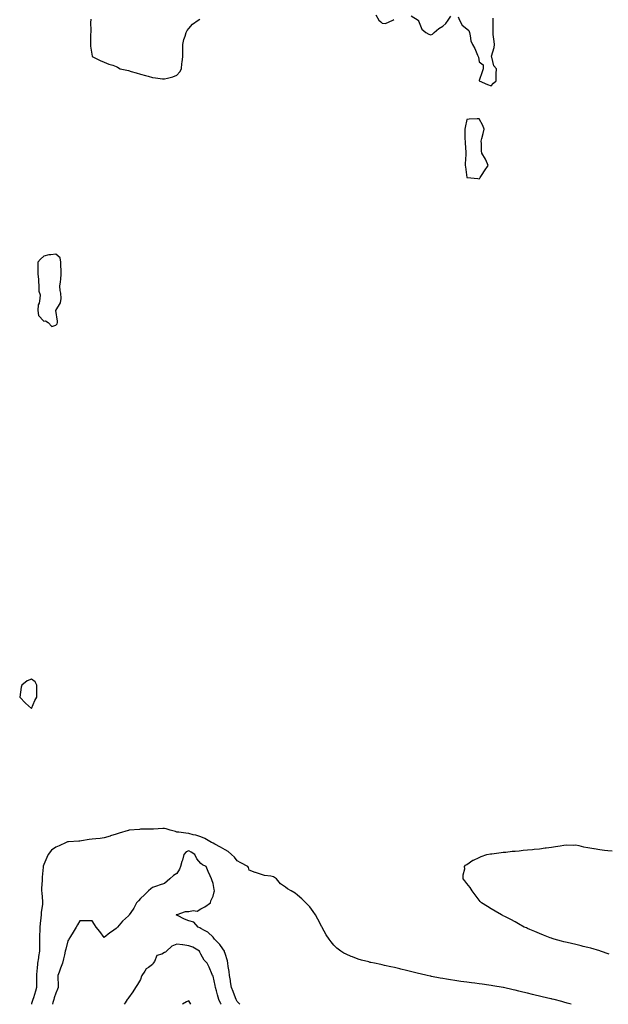
# Model space of a CAD drawing. Units: inches. Extents: x 952643 to 955283, y 7260938 to 7263578.
# Drawn here: x 953688 to 954175, y 7260938 to 7261752 of the extents above; entities that cross this region are included whole.
import ezdxf

# ---------------------------------------------------------------- set-up
doc = ezdxf.new("R2010")
doc.units = ezdxf.units.IN
doc.header["$MEASUREMENT"] = 0
doc.layers.add('Contour_95267260', color=7, linetype='Continuous', true_color=0x80a077)

msp = doc.modelspace()

# ---------------------------------------------------------------- linework, layer by layer
at = {"layer": 'Contour_95267260'}
for points in [[(953982.62, 7261756.49, 3187), (953985.25, 7261751.92, 3187), (953986.75, 7261750.62, 3187), (953988.05, 7261749.68, 3187), (953990.57, 7261749.4, 3187), (953996.65, 7261751.92, 3187), (953997.5, 7261752.47, 3187)], [(954011.9, 7261755.77, 3187), (954017.69, 7261751.92, 3187), (954017.92, 7261751.79, 3187), (954018.05, 7261751.57, 3187), (954020.87, 7261744.74, 3187), (954024.06, 7261741.92, 3187), (954026.52, 7261740.39, 3187), (954028.05, 7261739.88, 3187), (954029.43, 7261740.54, 3187), (954030.85, 7261741.92, 3187), (954034.88, 7261745.09, 3187), (954038.05, 7261747.1, 3187), (954040.69, 7261749.28, 3187), (954042.43, 7261751.92, 3187), (954044.74, 7261755.23, 3187)], [(953747.06, 7261752.91, 3187), (953746.94, 7261751.92, 3187), (953746.86, 7261750.73, 3187), (953747.04, 7261742.93, 3187), (953746.97, 7261741.92, 3187), (953746.86, 7261740.73, 3187), (953746.86, 7261733.11, 3187), (953746.74, 7261731.92, 3187), (953746.81, 7261730.68, 3187), (953748.05, 7261722.14, 3187), (953748.12, 7261721.99, 3187), (953748.17, 7261721.92, 3187), (953754.83, 7261718.7, 3187), (953758.05, 7261717.27, 3187), (953761.87, 7261715.74, 3187), (953765.12, 7261714.85, 3187), (953768.05, 7261713.85, 3187), (953769.18, 7261713.05, 3187), (953771.28, 7261711.92, 3187), (953776.72, 7261710.59, 3187), (953778.05, 7261710.36, 3187), (953780.28, 7261709.69, 3187), (953784.52, 7261708.39, 3187), (953788.05, 7261707.38, 3187), (953792.33, 7261706.2, 3187), (953794.36, 7261705.61, 3187), (953798.05, 7261704.58, 3187), (953800.53, 7261704.4, 3187), (953806.4, 7261703.57, 3187), (953808.05, 7261703.43, 3187), (953810.29, 7261704.16, 3187), (953814.85, 7261705.12, 3187), (953818.05, 7261706.59, 3187), (953820.6, 7261709.37, 3187), (953821.91, 7261711.92, 3187), (953822.4, 7261716.27, 3187), (953822.62, 7261717.35, 3187), (953823.03, 7261721.92, 3187), (953823.02, 7261726.89, 3187), (953823.02, 7261726.95, 3187), (953823.01, 7261731.92, 3187), (953823.97, 7261736, 3187), (953824.99, 7261738.86, 3187), (953825.86, 7261741.92, 3187), (953826.58, 7261743.39, 3187), (953828.05, 7261745.17, 3187), (953831.17, 7261748.8, 3187), (953835.77, 7261751.92, 3187), (953837.09, 7261752.88, 3187)], [(954050.8, 7261754.67, 3187), (954051.95, 7261751.92, 3187), (954054.18, 7261748.05, 3187), (954058.05, 7261744.84, 3187), (954059.72, 7261743.59, 3187), (954060.06, 7261741.92, 3187), (954060.82, 7261739.15, 3187), (954061.16, 7261735.03, 3187), (954062.59, 7261731.92, 3187), (954064.63, 7261728.5, 3187), (954066.85, 7261723.12, 3187), (954067.42, 7261721.92, 3187), (954067.5, 7261721.37, 3187), (954068.05, 7261717.51, 3187), (954071.36, 7261715.23, 3187), (954071.36, 7261711.92, 3187), (954070.74, 7261709.23, 3187), (954068.25, 7261702.12, 3187), (954068.19, 7261701.92, 3187), (954074.91, 7261698.78, 3187), (954078.05, 7261697.73, 3187), (954079.94, 7261700.03, 3187), (954082.19, 7261701.92, 3187), (954082.33, 7261706.2, 3187), (954082.19, 7261707.78, 3187), (954082.39, 7261711.92, 3187), (954080.35, 7261714.22, 3187), (954078.54, 7261721.43, 3187), (954078.32, 7261721.92, 3187), (954078.35, 7261722.22, 3187), (954080.57, 7261729.4, 3187), (954080.73, 7261731.92, 3187), (954080.6, 7261734.47, 3187), (954079.73, 7261740.24, 3187), (954079.63, 7261741.92, 3187), (954079.63, 7261743.5, 3187), (954079.73, 7261750.24, 3187), (954079.72, 7261751.92, 3187), (954079.81, 7261753.68, 3187)], [(954144.36, 7260938, 3187), (954144.18, 7260938.05, 3187), (954140.94, 7260939.03, 3187), (954138.05, 7260939.89, 3187), (954136.42, 7260940.29, 3187), (954130.28, 7260941.92, 3187), (954128.46, 7260942.33, 3187), (954128.05, 7260942.43, 3187), (954127.39, 7260942.58, 3187), (954120.29, 7260944.16, 3187), (954118.05, 7260944.7, 3187), (954114.38, 7260945.59, 3187), (954112.19, 7260946.06, 3187), (954108.05, 7260947.13, 3187), (954104.15, 7260948.02, 3187), (954101.08, 7260948.89, 3187), (954098.05, 7260949.65, 3187), (954096.16, 7260950.03, 3187), (954088.31, 7260951.92, 3187), (954088.1, 7260951.97, 3187), (954088.05, 7260951.98, 3187), (954087.98, 7260951.99, 3187), (954079.46, 7260953.33, 3187), (954078.05, 7260953.6, 3187), (954076.08, 7260953.89, 3187), (954070.69, 7260954.56, 3187), (954068.05, 7260954.97, 3187), (954064.56, 7260955.41, 3187), (954061.86, 7260955.73, 3187), (954058.05, 7260956.25, 3187), (954053.05, 7260956.92, 3187), (954048.05, 7260957.61, 3187), (954044.31, 7260958.18, 3187), (954041.25, 7260958.72, 3187), (954038.05, 7260959.22, 3187), (954035.77, 7260959.64, 3187), (954028.86, 7260961.11, 3187), (954028.05, 7260961.27, 3187), (954027.5, 7260961.37, 3187), (954025.22, 7260961.92, 3187), (954019.37, 7260963.24, 3187), (954018.05, 7260963.59, 3187), (954015.82, 7260964.15, 3187), (954011.34, 7260965.21, 3187), (954008.05, 7260966.08, 3187), (954003.3, 7260967.17, 3187), (954002.64, 7260967.33, 3187), (953998.05, 7260968.43, 3187), (953995.18, 7260969.05, 3187), (953989.76, 7260970.21, 3187), (953988.05, 7260970.57, 3187), (953986.93, 7260970.8, 3187), (953981.51, 7260971.92, 3187), (953978.67, 7260972.55, 3187), (953978.05, 7260972.7, 3187), (953976.97, 7260973, 3187), (953970.72, 7260974.59, 3187), (953968.05, 7260975.39, 3187), (953963.28, 7260977.15, 3187), (953962.42, 7260977.55, 3187), (953958.05, 7260979.39, 3187), (953956.37, 7260980.24, 3187), (953953.68, 7260981.92, 3187), (953950.55, 7260984.42, 3187), (953948.05, 7260986.92, 3187), (953945.7, 7260989.57, 3187), (953943.99, 7260991.92, 3187), (953941.7, 7260995.57, 3187), (953938.4, 7261001.57, 3187), (953938.2, 7261001.92, 3187), (953938.15, 7261002.02, 3187), (953938.05, 7261002.19, 3187), (953934.66, 7261008.53, 3187), (953932.79, 7261011.92, 3187), (953930.88, 7261014.75, 3187), (953928.05, 7261018.53, 3187), (953926.49, 7261020.36, 3187), (953924.89, 7261021.92, 3187), (953921.44, 7261025.31, 3187), (953918.05, 7261028.29, 3187), (953915.93, 7261029.8, 3187), (953912.71, 7261031.92, 3187), (953909.71, 7261033.58, 3187), (953908.05, 7261034.8, 3187), (953903.91, 7261037.78, 3187), (953900.65, 7261041.92, 3187), (953899.01, 7261042.88, 3187), (953898.05, 7261043.55, 3187), (953895.95, 7261044.02, 3187), (953890.73, 7261044.6, 3187), (953888.05, 7261045.41, 3187), (953883.14, 7261047.01, 3187), (953882.83, 7261047.14, 3187), (953878.05, 7261048.99, 3187), (953877.28, 7261051.15, 3187), (953876.82, 7261051.92, 3187), (953871.17, 7261055.05, 3187), (953868.05, 7261056.8, 3187), (953865.74, 7261059.61, 3187), (953863.43, 7261061.92, 3187), (953860.51, 7261064.38, 3187), (953858.05, 7261065.86, 3187), (953854.11, 7261067.98, 3187), (953849.64, 7261070.33, 3187), (953848.05, 7261071.17, 3187), (953847.59, 7261071.46, 3187), (953846.77, 7261071.92, 3187), (953841.32, 7261075.19, 3187), (953838.05, 7261076.53, 3187), (953833.96, 7261077.83, 3187), (953831.71, 7261078.26, 3187), (953828.05, 7261079.22, 3187), (953825.71, 7261079.58, 3187), (953819.69, 7261080.28, 3187), (953818.05, 7261080.51, 3187), (953817.01, 7261080.88, 3187), (953812.7, 7261081.92, 3187), (953809.21, 7261083.08, 3187), (953808.05, 7261083.31, 3187), (953806.66, 7261083.31, 3187), (953798.92, 7261082.79, 3187), (953798.05, 7261082.79, 3187), (953797.2, 7261082.77, 3187), (953788.9, 7261082.77, 3187), (953788.05, 7261082.76, 3187), (953787.24, 7261082.73, 3187), (953778.75, 7261081.92, 3187), (953778.13, 7261081.84, 3187), (953778.05, 7261081.82, 3187), (953777.9, 7261081.77, 3187), (953770.5, 7261079.47, 3187), (953768.05, 7261078.63, 3187), (953763.37, 7261077.24, 3187), (953762.87, 7261077.1, 3187), (953758.05, 7261075.6, 3187), (953754.85, 7261075.12, 3187), (953751.05, 7261074.92, 3187), (953748.05, 7261074.54, 3187), (953745.71, 7261074.26, 3187), (953739.36, 7261073.23, 3187), (953738.05, 7261073.06, 3187), (953737, 7261072.97, 3187), (953728.44, 7261072.31, 3187), (953728.05, 7261072.27, 3187), (953727.69, 7261072.28, 3187), (953726.51, 7261071.92, 3187), (953720.77, 7261069.2, 3187), (953718.05, 7261067.98, 3187), (953714.39, 7261065.58, 3187), (953711.75, 7261061.92, 3187), (953710.49, 7261059.48, 3187), (953708.05, 7261053.77, 3187), (953707.63, 7261052.34, 3187), (953707.56, 7261051.92, 3187), (953707.51, 7261051.38, 3187), (953706.76, 7261043.21, 3187), (953706.64, 7261041.92, 3187), (953706.69, 7261040.56, 3187), (953706.19, 7261033.78, 3187), (953706.24, 7261031.92, 3187), (953706.37, 7261030.24, 3187), (953706.99, 7261022.98, 3187), (953707.06, 7261021.92, 3187), (953707.02, 7261020.89, 3187), (953706.03, 7261013.94, 3187), (953705.97, 7261011.92, 3187), (953705.79, 7261009.66, 3187), (953705.11, 7261004.86, 3187), (953704.92, 7261001.92, 3187), (953704.86, 7260998.73, 3187), (953704.63, 7260995.34, 3187), (953704.57, 7260991.92, 3187), (953704.65, 7260988.52, 3187), (953704.48, 7260985.49, 3187), (953704.54, 7260981.92, 3187), (953703.81, 7260977.68, 3187), (953703.6, 7260976.37, 3187), (953702.81, 7260971.92, 3187), (953702.59, 7260967.38, 3187), (953702.43, 7260966.3, 3187), (953702.19, 7260961.92, 3187), (953702.12, 7260957.85, 3187), (953702.2, 7260956.07, 3187), (953702.14, 7260951.92, 3187), (953701.17, 7260948.8, 3187), (953699.51, 7260943.38, 3187), (953699.06, 7260941.92, 3187), (953698.79, 7260941.18, 3187), (953698.05, 7260938.73, 3187), (953697.85, 7260938, 3187)], [(953870.1, 7260938, 3188), (953868.05, 7260940.44, 3188), (953867.55, 7260941.42, 3188), (953867.17, 7260941.92, 3188), (953866.65, 7260943.32, 3188), (953864.61, 7260948.48, 3188), (953863.39, 7260951.92, 3188), (953862.61, 7260956.48, 3188), (953862.41, 7260957.56, 3188), (953861.62, 7260961.92, 3188), (953861.33, 7260965.2, 3188), (953860.7, 7260969.27, 3188), (953860.42, 7260971.92, 3188), (953860.06, 7260973.93, 3188), (953858.05, 7260980.11, 3188), (953857.67, 7260981.54, 3188), (953857.49, 7260981.92, 3188), (953856.11, 7260983.86, 3188), (953853.66, 7260987.53, 3188), (953849.38, 7260991.92, 3188), (953848.85, 7260992.72, 3188), (953848.05, 7260993.49, 3188), (953843.72, 7260997.59, 3188), (953840.92, 7260999.05, 3188), (953838.05, 7261000.8, 3188), (953837.25, 7261001.12, 3188), (953835.91, 7261001.92, 3188), (953832.14, 7261006.01, 3188), (953828.05, 7261006.91, 3188), (953824.51, 7261008.38, 3188), (953818.57, 7261011.4, 3188), (953818.05, 7261011.65, 3188), (953817.84, 7261011.71, 3188), (953817.52, 7261011.92, 3188), (953817.78, 7261012.19, 3188), (953818.05, 7261012.24, 3188), (953818.35, 7261012.22, 3188), (953825.17, 7261014.8, 3188), (953828.05, 7261014.74, 3188), (953831.64, 7261015.51, 3188), (953834.99, 7261014.98, 3188), (953838.05, 7261016.85, 3188), (953841.34, 7261018.63, 3188), (953845.89, 7261021.92, 3188), (953846.36, 7261023.61, 3188), (953848.05, 7261027.4, 3188), (953849.02, 7261030.95, 3188), (953849.28, 7261031.92, 3188), (953849.03, 7261032.9, 3188), (953848.05, 7261037.91, 3188), (953847, 7261040.87, 3188), (953846.73, 7261041.92, 3188), (953845.64, 7261044.33, 3188), (953843.94, 7261047.81, 3188), (953842.29, 7261051.92, 3188), (953839.4, 7261053.27, 3188), (953838.05, 7261054.38, 3188), (953834.54, 7261058.41, 3188), (953832.93, 7261061.92, 3188), (953830.08, 7261063.95, 3188), (953828.05, 7261064.87, 3188), (953825.76, 7261064.21, 3188), (953823.94, 7261061.92, 3188), (953822.71, 7261057.26, 3188), (953822.35, 7261056.22, 3188), (953821.06, 7261051.92, 3188), (953820.24, 7261049.73, 3188), (953818.05, 7261046.26, 3188), (953815.33, 7261044.64, 3188), (953812.24, 7261041.92, 3188), (953810.11, 7261039.86, 3188), (953808.05, 7261037.92, 3188), (953803.52, 7261036.45, 3188), (953802.12, 7261035.99, 3188), (953798.05, 7261034.65, 3188), (953796.52, 7261033.45, 3188), (953794.67, 7261031.92, 3188), (953791.48, 7261028.49, 3188), (953788.05, 7261025.46, 3188), (953786.33, 7261023.64, 3188), (953784.78, 7261021.92, 3188), (953782.51, 7261017.46, 3188), (953780.15, 7261014.02, 3188), (953778.79, 7261011.92, 3188), (953778.42, 7261011.55, 3188), (953778.05, 7261011.23, 3188), (953773.3, 7261006.67, 3188), (953769.13, 7261001.92, 3188), (953768.63, 7261001.34, 3188), (953768.05, 7261000.6, 3188), (953764.04, 7260997.91, 3188), (953762.84, 7260997.13, 3188), (953758.05, 7260993.35, 3188), (953754.39, 7260998.26, 3188), (953751.45, 7261001.92, 3188), (953750.05, 7261003.92, 3188), (953748.05, 7261007.03, 3188), (953743.1, 7261006.97, 3188), (953743, 7261006.97, 3188), (953738.05, 7261006.92, 3188), (953736.11, 7261003.86, 3188), (953734.95, 7261001.92, 3188), (953732.31, 7260997.66, 3188), (953730.11, 7260993.98, 3188), (953728.87, 7260991.92, 3188), (953728.57, 7260991.4, 3188), (953728.05, 7260990.42, 3188), (953726.26, 7260983.71, 3188), (953725.8, 7260981.92, 3188), (953725.12, 7260978.99, 3188), (953724.3, 7260975.67, 3188), (953723.45, 7260971.92, 3188), (953722.02, 7260967.95, 3188), (953720.84, 7260964.71, 3188), (953719.83, 7260961.92, 3188), (953719.59, 7260960.38, 3188), (953720.08, 7260953.95, 3188), (953719.88, 7260951.92, 3188), (953719.51, 7260950.46, 3188), (953718.05, 7260947.14, 3188), (953716.74, 7260943.23, 3188), (953716.31, 7260941.92, 3188), (953715.69, 7260939.56, 3188), (953715.45, 7260938, 3188)], [(954175.71, 7260979.58, 3186), (954168.51, 7260981.92, 3186), (954168.05, 7260982.1, 3186), (954167.82, 7260982.15, 3186), (954160.46, 7260984.33, 3186), (954158.05, 7260984.96, 3186), (954154.05, 7260985.92, 3186), (954152.46, 7260986.33, 3186), (954148.05, 7260987.35, 3186), (954144.41, 7260988.28, 3186), (954140.87, 7260989.1, 3186), (954138.05, 7260989.78, 3186), (954136.37, 7260990.24, 3186), (954130.05, 7260991.92, 3186), (954128.55, 7260992.42, 3186), (954128.05, 7260992.58, 3186), (954126.95, 7260993.02, 3186), (954121.37, 7260995.24, 3186), (954118.05, 7260996.57, 3186), (954114.31, 7260998.18, 3186), (954109.96, 7261000.01, 3186), (954108.05, 7261000.82, 3186), (954107.28, 7261001.15, 3186), (954105.4, 7261001.92, 3186), (954100.76, 7261004.63, 3186), (954098.05, 7261006.14, 3186), (954094.28, 7261008.15, 3186), (954089.44, 7261010.53, 3186), (954088.05, 7261011.24, 3186), (954087.59, 7261011.46, 3186), (954086.61, 7261011.92, 3186), (954081.28, 7261015.15, 3186), (954078.05, 7261016.99, 3186), (954074.99, 7261018.86, 3186), (954070.01, 7261021.92, 3186), (954069.1, 7261022.97, 3186), (954068.05, 7261024.2, 3186), (954064.77, 7261028.64, 3186), (954062.39, 7261031.92, 3186), (954060.64, 7261034.51, 3186), (954058.05, 7261037.86, 3186), (954056.37, 7261040.24, 3186), (954055.02, 7261041.92, 3186), (954055, 7261044.97, 3186), (954056.17, 7261050.05, 3186), (954056.13, 7261051.92, 3186), (954056.86, 7261053.11, 3186), (954058.05, 7261053.78, 3186), (954062.84, 7261057.13, 3186), (954063.49, 7261057.36, 3186), (954068.05, 7261059.46, 3186), (954069.68, 7261060.29, 3186), (954074.45, 7261061.92, 3186), (954077.57, 7261062.4, 3186), (954078.05, 7261062.46, 3186), (954078.67, 7261062.54, 3186), (954086.41, 7261063.56, 3186), (954088.05, 7261063.76, 3186), (954090.07, 7261063.94, 3186), (954095.42, 7261064.55, 3186), (954098.05, 7261064.77, 3186), (954101.12, 7261064.99, 3186), (954104.54, 7261065.43, 3186), (954108.05, 7261065.64, 3186), (954112.2, 7261066.07, 3186), (954113.67, 7261066.3, 3186), (954118.05, 7261066.7, 3186), (954122.66, 7261067.31, 3186), (954123.5, 7261067.37, 3186), (954128.05, 7261067.91, 3186), (954131.41, 7261068.56, 3186), (954135.24, 7261069.11, 3186), (954138.05, 7261069.62, 3186), (954140.18, 7261069.79, 3186), (954145.81, 7261069.68, 3186), (954148.05, 7261069.84, 3186), (954150.65, 7261069.32, 3186), (954154.44, 7261068.31, 3186), (954158.05, 7261067.7, 3186), (954162.94, 7261066.81, 3186), (954163.2, 7261066.77, 3186), (954168.05, 7261065.93, 3186), (954171.7, 7261065.57, 3186), (954174.61, 7261065.36, 3186), (954178.05, 7261065.04, 3186)], [(953854.77, 7260938, 3189), (953854.47, 7260938.34, 3189), (953852.9, 7260941.92, 3189), (953851.87, 7260945.74, 3189), (953850.93, 7260949.04, 3189), (953850.13, 7260951.92, 3189), (953849.8, 7260953.67, 3189), (953848.05, 7260961.3, 3189), (953847.84, 7260961.71, 3189), (953847.73, 7260961.92, 3189), (953847.45, 7260962.52, 3189), (953844.8, 7260968.67, 3189), (953843.18, 7260971.92, 3189), (953840.76, 7260974.63, 3189), (953838.05, 7260979.59, 3189), (953837.18, 7260981.05, 3189), (953836.78, 7260981.92, 3189), (953831.4, 7260985.27, 3189), (953828.05, 7260986.47, 3189), (953823.22, 7260987.09, 3189), (953822.84, 7260987.13, 3189), (953818.05, 7260987.72, 3189), (953813.87, 7260986.1, 3189), (953809.55, 7260981.92, 3189), (953808.77, 7260981.2, 3189), (953808.05, 7260980.93, 3189), (953805.71, 7260979.58, 3189), (953801.72, 7260978.25, 3189), (953799.59, 7260973.46, 3189), (953798.57, 7260971.92, 3189), (953798.39, 7260971.58, 3189), (953798.05, 7260970.98, 3189), (953794.64, 7260968.51, 3189), (953792.66, 7260967.31, 3189), (953791.66, 7260965.53, 3189), (953789.16, 7260961.92, 3189), (953788.78, 7260961.19, 3189), (953788.05, 7260958.54, 3189), (953785.51, 7260954.46, 3189), (953783.9, 7260951.92, 3189), (953781.65, 7260948.32, 3189), (953778.05, 7260943.27, 3189), (953777.5, 7260942.47, 3189), (953777.12, 7260941.92, 3189), (953775.42, 7260939.29, 3189), (953774.59, 7260938, 3189)], [(953829.61, 7260938, 3190), (953828.05, 7260940.92, 3190), (953826.05, 7260939.92, 3190), (953822.8, 7260938, 3190)]]:
    msp.add_polyline3d(points, dxfattribs=at)
for points in [[(954068.05, 7261620.75, 3187), (954068.61, 7261621.36, 3187), (954068.93, 7261621.92, 3187), (954070.57, 7261624.44, 3187), (954072.5, 7261627.47, 3187), (954075.61, 7261631.92, 3187), (954073.53, 7261636.44, 3187), (954073.26, 7261637.13, 3187), (954070.35, 7261641.92, 3187), (954070.05, 7261643.92, 3187), (954070.01, 7261649.96, 3187), (954069.78, 7261651.92, 3187), (954070.38, 7261654.25, 3187), (954071.57, 7261658.4, 3187), (954072.42, 7261661.92, 3187), (954071.16, 7261665.03, 3187), (954068.05, 7261670.42, 3187), (954066.49, 7261670.36, 3187), (954059.89, 7261670.08, 3187), (954058.05, 7261670.01, 3187), (954056.59, 7261663.38, 3187), (954056.19, 7261661.92, 3187), (954056.32, 7261660.19, 3187), (954056.38, 7261653.59, 3187), (954056.5, 7261651.92, 3187), (954056.52, 7261650.39, 3187), (954057.19, 7261642.78, 3187), (954057.21, 7261641.92, 3187), (954057.12, 7261640.99, 3187), (954056.71, 7261633.26, 3187), (954056.57, 7261631.92, 3187), (954056.77, 7261630.64, 3187), (954057.99, 7261621.98, 3187), (954058, 7261621.92, 3187), (954058.01, 7261621.88, 3187), (954058.05, 7261621.8, 3187), (954058.19, 7261621.78, 3187), (954067.08, 7261620.95, 3187)], [(953718.05, 7261499.77, 3187), (953719.04, 7261500.93, 3187), (953719.39, 7261501.92, 3187), (953719.33, 7261503.2, 3187), (953718.05, 7261511.82, 3187), (953718.01, 7261511.88, 3187), (953718.03, 7261511.92, 3187), (953718.03, 7261511.94, 3187), (953718.05, 7261511.94, 3187), (953721.8, 7261518.17, 3187), (953722.42, 7261521.92, 3187), (953722.33, 7261526.2, 3187), (953721.62, 7261528.35, 3187), (953721.49, 7261531.92, 3187), (953721.82, 7261535.69, 3187), (953722.26, 7261537.71, 3187), (953722.53, 7261541.92, 3187), (953722.46, 7261546.33, 3187), (953722.31, 7261547.66, 3187), (953722.24, 7261551.92, 3187), (953721.54, 7261555.41, 3187), (953718.05, 7261558.5, 3187), (953713.98, 7261557.85, 3187), (953712.15, 7261557.82, 3187), (953708.05, 7261556.89, 3187), (953705.49, 7261554.48, 3187), (953703.14, 7261551.92, 3187), (953703.28, 7261547.15, 3187), (953703.18, 7261546.79, 3187), (953703.26, 7261541.92, 3187), (953703.82, 7261537.69, 3187), (953703.71, 7261536.26, 3187), (953704.11, 7261531.92, 3187), (953704, 7261527.87, 3187), (953705.1, 7261524.87, 3187), (953704.9, 7261521.92, 3187), (953704.22, 7261518.09, 3187), (953703.43, 7261516.54, 3187), (953703.1, 7261511.92, 3187), (953703.86, 7261507.73, 3187), (953708.05, 7261502.97, 3187), (953709.56, 7261503.43, 3187), (953711.72, 7261501.92, 3187), (953714.74, 7261498.61, 3187)], [(953698.05, 7261182.59, 3187), (953700.74, 7261189.23, 3187), (953702.36, 7261191.92, 3187), (953702.44, 7261196.31, 3187), (953702.26, 7261197.71, 3187), (953702.38, 7261201.92, 3187), (953700.95, 7261204.82, 3187), (953698.05, 7261206.96, 3187), (953694.43, 7261205.54, 3187), (953689.89, 7261201.92, 3187), (953689.53, 7261200.44, 3187), (953688.23, 7261192.1, 3187), (953688.19, 7261191.92, 3187), (953693.11, 7261186.98, 3187)]]:
    msp.add_polyline3d(points, close=True, dxfattribs=at)

doc.saveas('drawing.dxf')
